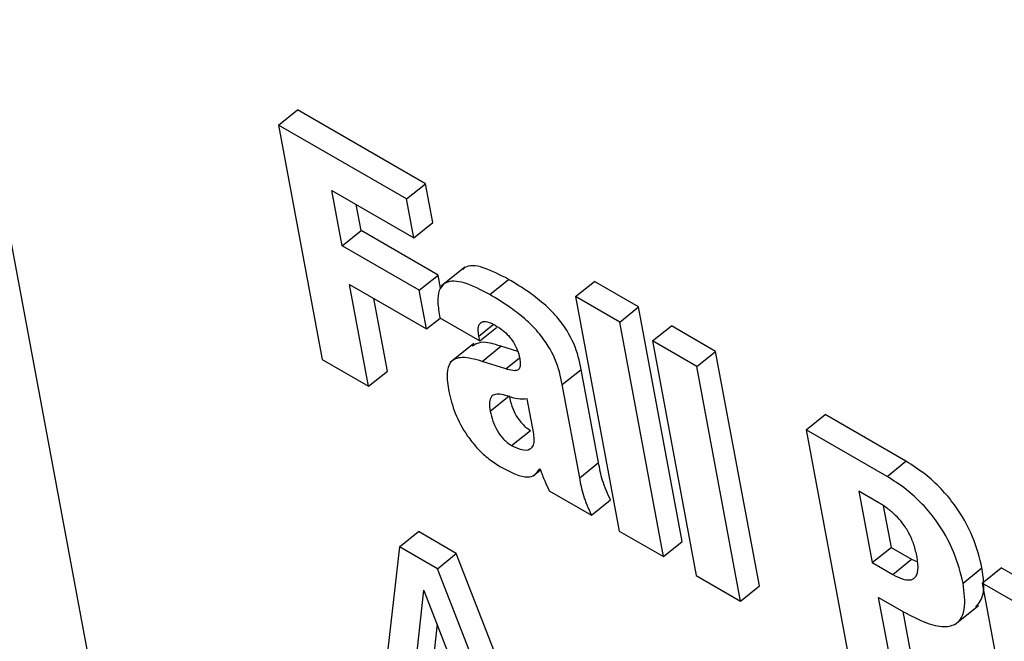
# Model space of a CAD drawing. Units: inches. Extents: x 0.1 to 10.8, y 0.2 to 8.4.
# Drawn here: x 9.4 to 9.5, y 5.3 to 5.4 of the extents above; entities that cross this region are included whole.
import ezdxf

# ---------------------------------------------------------------- set-up
doc = ezdxf.new("R2010")
doc.units = ezdxf.units.IN
doc.header["$MEASUREMENT"] = 0

msp = doc.modelspace()

# ---------------------------------------------------------------- linework, layer by layer
at = {"color": 7, "linetype": 'Continuous', "lineweight": 25}
for p, q in [((9.42763829, 5.43764905), (9.45489533, 5.29145721)), ((9.44708416, 5.35063137), (9.44729449, 5.35080001)), ((9.44871872, 5.34997782), (9.44729449, 5.35080001)), ((9.44850838, 5.34980918), (9.44708416, 5.35063137)), ((9.44708416, 5.35063137), (9.44757066, 5.34802204)), ((9.44850838, 5.34980918), (9.44871872, 5.34997782)), ((9.44879907, 5.34954685), (9.44871872, 5.34997782)), ((9.44767834, 5.34990377), (9.44858874, 5.34937821)), ((9.44779291, 5.34928928), (9.44767834, 5.34990377)), ((9.44858874, 5.34937821), (9.44850838, 5.34980918)), ((9.44800325, 5.34945792), (9.44794928, 5.34974736)), ((9.44858874, 5.34937821), (9.44879907, 5.34954685)), ((9.44779291, 5.34928928), (9.44800325, 5.34945792)), ((9.44886017, 5.34896323), (9.44800325, 5.34945792)), ((9.44864983, 5.3487946), (9.44779291, 5.34928928)), ((9.44915753, 5.34905018), (9.44889461, 5.34883938)), ((9.44864983, 5.3487946), (9.44886017, 5.34896323)), ((9.44888724, 5.34881801), (9.44886017, 5.34896323)), ((9.44943342, 5.34874673), (9.44964376, 5.34891537)), ((9.45038744, 5.34872443), (9.45059778, 5.34889306)), ((9.45109011, 5.34860885), (9.45059778, 5.34889306)), ((9.44787326, 5.34885831), (9.44873018, 5.34836362)), ((9.44808449, 5.34772541), (9.44787326, 5.34885831)), ((9.44873018, 5.34836362), (9.44864983, 5.3487946)), ((9.44829483, 5.34789405), (9.44814421, 5.3487019)), ((9.45087977, 5.34844021), (9.45038744, 5.34872443)), ((9.45038744, 5.34872443), (9.45087395, 5.34611509)), ((9.45087977, 5.34844021), (9.45109011, 5.34860885)), ((9.45157661, 5.34599951), (9.45109011, 5.34860885)), ((9.44873018, 5.34836362), (9.44888165, 5.34848506)), ((9.44887119, 5.34853304), (9.44887995, 5.34848604)), ((9.44887995, 5.34848604), (9.44932244, 5.3482306)), ((9.44932244, 5.3482306), (9.44950978, 5.34838081)), ((9.45136627, 5.34583088), (9.45087977, 5.34844021)), ((9.45124465, 5.34822957), (9.45145499, 5.34839821)), ((9.45194717, 5.34811408), (9.45145499, 5.34839821)), ((9.44932244, 5.3482306), (9.44931234, 5.34828473)), ((9.45173683, 5.34794544), (9.45124465, 5.34822957)), ((9.45124465, 5.34822957), (9.45173115, 5.34562023)), ((9.44925537, 5.34820173), (9.44899245, 5.34799093)), ((9.44934898, 5.34800268), (9.44955932, 5.34817132)), ((9.44974565, 5.34811223), (9.44955932, 5.34817132)), ((9.45173683, 5.34794544), (9.45194717, 5.34811408)), ((9.45243367, 5.34550474), (9.45194717, 5.34811408)), ((9.44757066, 5.34802204), (9.44808449, 5.34772541)), ((9.44961319, 5.3479189), (9.44934898, 5.34800268)), ((9.44808449, 5.34772541), (9.44829483, 5.34789405)), ((9.45024157, 5.34774512), (9.45045191, 5.34791376)), ((9.45064516, 5.34687722), (9.45045191, 5.34791376)), ((9.45222333, 5.3453361), (9.45173683, 5.34794544)), ((9.45043483, 5.34670858), (9.45024157, 5.34774512)), ((9.44943944, 5.34744936), (9.44964978, 5.347618)), ((9.44992357, 5.34719589), (9.44985103, 5.34758492)), ((9.45295515, 5.34724212), (9.45316549, 5.34741076)), ((9.45406527, 5.34689132), (9.45316549, 5.34741076)), ((9.45295515, 5.34724212), (9.45344165, 5.34463278)), ((9.45385493, 5.34672268), (9.45295515, 5.34724212)), ((9.44967645, 5.34706703), (9.44988678, 5.34723567)), ((9.44998954, 5.34680799), (9.44999666, 5.34680388)), ((9.45043483, 5.34670858), (9.45064516, 5.34687722)), ((9.45385493, 5.34672268), (9.45406527, 5.34689132)), ((9.44991518, 5.34672706), (9.44999994, 5.34679502)), ((9.4500955, 5.34656448), (9.45056661, 5.34629251)), ((9.45375567, 5.34643442), (9.45354104, 5.34655832)), ((9.45354104, 5.34655832), (9.45368893, 5.34576508)), ((9.45056661, 5.34629251), (9.45077694, 5.34646115)), ((9.45381293, 5.34639683), (9.45389927, 5.34593372)), ((9.44843016, 5.34594027), (9.4486405, 5.34610891)), ((9.44906191, 5.34586563), (9.4486405, 5.34610891)), ((9.45087395, 5.34611509), (9.45136627, 5.34583088)), ((9.44843016, 5.34594027), (9.44818117, 5.34375579)), ((9.44885157, 5.34569699), (9.44843016, 5.34594027)), ((9.45136627, 5.34583088), (9.45157661, 5.34599951)), ((9.45368893, 5.34576508), (9.45389927, 5.34593372)), ((9.45389927, 5.34593372), (9.45412814, 5.3458016)), ((9.44885157, 5.34569699), (9.44906191, 5.34586563)), ((9.4499376, 5.34362015), (9.44906191, 5.34586563)), ((9.45368893, 5.34576508), (9.4539178, 5.34563296)), ((9.4539178, 5.34563296), (9.45412814, 5.3458016)), ((9.45412814, 5.3458016), (9.45419171, 5.34577201)), ((9.45470032, 5.34553661), (9.45491066, 5.34570525)), ((9.4549144, 5.34553671), (9.45512473, 5.34570535)), ((9.45559555, 5.34543355), (9.45512473, 5.34570535)), ((9.45002332, 5.34269233), (9.44885157, 5.34569699)), ((9.45173115, 5.34562023), (9.45222333, 5.3453361)), ((9.45222333, 5.3453361), (9.45243367, 5.34550474)), ((9.4549144, 5.34553671), (9.45528089, 5.34357101)), ((9.45538521, 5.34526492), (9.4549144, 5.34553671)), ((9.44869882, 5.34545632), (9.44858075, 5.34439886)), ((9.44870594, 5.34545221), (9.44869882, 5.34545632)), ((9.44926619, 5.34400316), (9.44870594, 5.34545221)), ((9.45376113, 5.34537783), (9.45403651, 5.34521886)), ((9.45395534, 5.34433624), (9.45376113, 5.34537783)), ((9.4546087, 5.3450756), (9.45487162, 5.3452864)), ((9.45416567, 5.34450488), (9.45403208, 5.34522142)), ((9.44884866, 5.3450831), (9.44879108, 5.3445675))]:
    msp.add_line(p, q, dxfattribs=at)
at = {"color": 8, "linetype": 'Continuous', "lineweight": 25}
for p, q in [((9.44931234, 5.34828473), (9.44947381, 5.34841419)), ((9.44961319, 5.3479189), (9.44976545, 5.34804098))]:
    msp.add_line(p, q, dxfattribs=at)
at = {"color": 7, "linetype": 'Continuous', "lineweight": 25}
for points, knots in [([(9.44964376, 5.34891537), (9.4495478, 5.34896509), (9.44936647, 5.34905904), (9.44918701, 5.34908147), (9.44914218, 5.34903164), (9.44913541, 5.34902412)], [0, 0, 0, 0, 0.48838428, 0.92280972, 1, 1, 1, 1]), ([(9.44943342, 5.34874673), (9.44933621, 5.34879797), (9.44915253, 5.3488948), (9.44895974, 5.34890387), (9.44887503, 5.34881864), (9.4488478, 5.34870003), (9.44886299, 5.34859157), (9.44887119, 5.34853304)], [0, 0, 0, 0, 0.28827054, 0.54469168, 0.67925468, 0.82691345, 1, 1, 1, 1]), ([(9.45045191, 5.34791376), (9.45043217, 5.3480064), (9.45039471, 5.34818232), (9.4502315, 5.34845249), (9.45004613, 5.34863863), (9.44985747, 5.34878645), (9.44972053, 5.34886905), (9.44964376, 5.34891537)], [0, 0, 0, 0, 0.25047307, 0.47562338, 0.61263151, 0.78283075, 1, 1, 1, 1]), ([(9.45024157, 5.34774512), (9.45022184, 5.34783776), (9.45018437, 5.34801369), (9.45002116, 5.34828385), (9.44983579, 5.34847), (9.44964713, 5.34861781), (9.4495102, 5.34870042), (9.44943342, 5.34874673)], [0, 0, 0, 0, 0.25047307, 0.47562338, 0.61263151, 0.78283075, 1, 1, 1, 1]), ([(9.44931234, 5.34828473), (9.44930874, 5.34831061), (9.44930191, 5.3483596), (9.44931373, 5.34841464), (9.44934682, 5.34844758), (9.44940858, 5.34844897), (9.4494641, 5.3484207), (9.44949379, 5.34840559)], [0, 0, 0, 0, 0.20501102, 0.38818775, 0.55912551, 0.76430948, 1, 1, 1, 1]), ([(9.44949379, 5.34840559), (9.44952162, 5.34838831), (9.44957229, 5.34835684), (9.44964431, 5.34829083), (9.44970383, 5.34821268), (9.44974717, 5.34812296), (9.44976014, 5.34806574), (9.44976713, 5.34803493)], [0, 0, 0, 0, 0.220436799, 0.401313141, 0.564681065, 0.765598524, 1, 1, 1, 1]), ([(9.44955932, 5.34817132), (9.44947869, 5.34819641), (9.44934673, 5.34823747), (9.44926706, 5.34818947), (9.44923607, 5.3481708)], [0, 0, 0, 0, 0.6110194, 1, 1, 1, 1]), ([(9.44934898, 5.34800268), (9.449271, 5.34802443), (9.44912952, 5.34806387), (9.44898842, 5.3480134), (9.44894873, 5.34786442), (9.44896801, 5.34773656), (9.44897864, 5.347666)], [0, 0, 0, 0, 0.30370333, 0.55097383, 0.7522169, 1, 1, 1, 1]), ([(9.44976713, 5.34803493), (9.44977051, 5.34801321), (9.44977673, 5.34797311), (9.44976937, 5.34792669), (9.44974146, 5.3478997), (9.44968743, 5.34789732), (9.44963984, 5.34791115), (9.44961319, 5.3479189)], [0, 0, 0, 0, 0.19679604, 0.36329744, 0.52154252, 0.73204932, 1, 1, 1, 1]), ([(9.44897864, 5.347666), (9.448998, 5.34758782), (9.44903638, 5.34743277), (9.44915503, 5.34720924), (9.44928771, 5.34704099), (9.44941314, 5.34692072), (9.44950084, 5.34686489), (9.44954761, 5.34683512)], [0, 0, 0, 0, 0.27188827, 0.53918838, 0.67972659, 0.82919949, 1, 1, 1, 1]), ([(9.4496585, 5.34760768), (9.44962646, 5.34761839), (9.44956769, 5.34763802), (9.44949606, 5.3476406), (9.4494467, 5.34761367), (9.44942533, 5.34754848), (9.44943453, 5.34748385), (9.44943944, 5.34744936)], [0, 0, 0, 0, 0.22534014, 0.41322111, 0.57972676, 0.77568319, 1, 1, 1, 1]), ([(9.44964978, 5.347618), (9.44965813, 5.34758128), (9.44967381, 5.3475124), (9.4497221, 5.34740301), (9.44978375, 5.34731769), (9.44984129, 5.34726451), (9.44987113, 5.34724559), (9.44988678, 5.34723567)], [0, 0, 0, 0, 0.28563389, 0.5359014, 0.75916682, 0.87370611, 1, 1, 1, 1]), ([(9.44985103, 5.34758492), (9.44981643, 5.34758217), (9.44975827, 5.34757754), (9.44968727, 5.34759899), (9.4496585, 5.34760768)], [0, 0, 0, 0, 0.5948364, 1, 1, 1, 1]), ([(9.44943944, 5.34744936), (9.44944779, 5.34741265), (9.44946347, 5.34734377), (9.44951176, 5.34723438), (9.44957341, 5.34714905), (9.44963095, 5.34709587), (9.44966079, 5.34707695), (9.44967645, 5.34706703)], [0, 0, 0, 0, 0.28563389, 0.5359014, 0.75916682, 0.87370611, 1, 1, 1, 1]), ([(9.44967645, 5.34706703), (9.449715, 5.34704858), (9.4497947, 5.34701044), (9.4498757, 5.34701689), (9.44991785, 5.34705788), (9.44993411, 5.34711448), (9.44992723, 5.3471676), (9.44992357, 5.34719589)], [0, 0, 0, 0, 0.24842338, 0.51360358, 0.66043697, 0.81920921, 1, 1, 1, 1]), ([(9.44954761, 5.34683512), (9.44960666, 5.34680235), (9.44971558, 5.34674191), (9.44985027, 5.34670803), (9.44994038, 5.3467352), (9.44997236, 5.34678255), (9.44998954, 5.34680799)], [0, 0, 0, 0, 0.304930501, 0.562366699, 0.764874596, 1, 1, 1, 1]), ([(9.44999666, 5.34680388), (9.4500116, 5.34676041), (9.45003846, 5.34668228), (9.45007797, 5.34660068), (9.4500955, 5.34656448)], [0, 0, 0, 0, 0.5563162, 1, 1, 1, 1]), ([(9.45077694, 5.34646115), (9.45074454, 5.3465346), (9.45067941, 5.34668226), (9.45065662, 5.34681201), (9.45064516, 5.34687722)], [0, 0, 0, 0, 0.49743654, 1, 1, 1, 1]), ([(9.45491066, 5.34570525), (9.45488315, 5.34581779), (9.45482929, 5.34603811), (9.45465145, 5.34635881), (9.45445442, 5.34659436), (9.45426718, 5.34676468), (9.45413596, 5.34684698), (9.45406527, 5.34689132)], [0, 0, 0, 0, 0.270149906, 0.528852529, 0.66825579, 0.821274467, 1, 1, 1, 1]), ([(9.45056661, 5.34629251), (9.4505342, 5.34636596), (9.45046907, 5.34651362), (9.45044628, 5.34664337), (9.45043483, 5.34670858)], [0, 0, 0, 0, 0.49743654, 1, 1, 1, 1]), ([(9.45470032, 5.34553661), (9.45467281, 5.34564915), (9.45461896, 5.34586947), (9.45444111, 5.34619017), (9.45424408, 5.34642572), (9.45405684, 5.34659604), (9.45392563, 5.34667835), (9.45385493, 5.34672268)], [0, 0, 0, 0, 0.270149906, 0.528852529, 0.66825579, 0.821274467, 1, 1, 1, 1]), ([(9.45418817, 5.34582564), (9.4541783, 5.34587076), (9.45416001, 5.34595438), (9.4541058, 5.34608586), (9.45403278, 5.34620104), (9.45394772, 5.34629514), (9.45385513, 5.34637328), (9.45379054, 5.34641298), (9.45375567, 5.34643442)], [0, 0, 0, 0, 0.21191668, 0.39272698, 0.55563572, 0.68555548, 0.83018071, 1, 1, 1, 1]), ([(9.4539178, 5.34563296), (9.45395339, 5.34561437), (9.45402157, 5.34557876), (9.45410893, 5.34556518), (9.4541749, 5.3455945), (9.45420757, 5.34568228), (9.45419505, 5.34577477), (9.45418817, 5.34582564)], [0, 0, 0, 0, 0.18499285, 0.35433423, 0.52083929, 0.73652723, 1, 1, 1, 1]), ([(9.45484258, 5.34526821), (9.45487647, 5.34531185), (9.45495305, 5.34541048), (9.45492583, 5.34559974), (9.45491066, 5.34570525)], [0, 0, 0, 0, 0.44251072, 1, 1, 1, 1]), ([(9.45403651, 5.34521886), (9.45412104, 5.34517383), (9.45428091, 5.34508866), (9.4544887, 5.34503982), (9.45464993, 5.34507884), (9.45473743, 5.34524455), (9.45471339, 5.34543374), (9.45470032, 5.34553661)], [0, 0, 0, 0, 0.2014978, 0.38106038, 0.54900218, 0.75478596, 1, 1, 1, 1])]:
    msp.add_open_spline(points, degree=3, knots=knots, dxfattribs=at)

doc.saveas('drawing.dxf')
